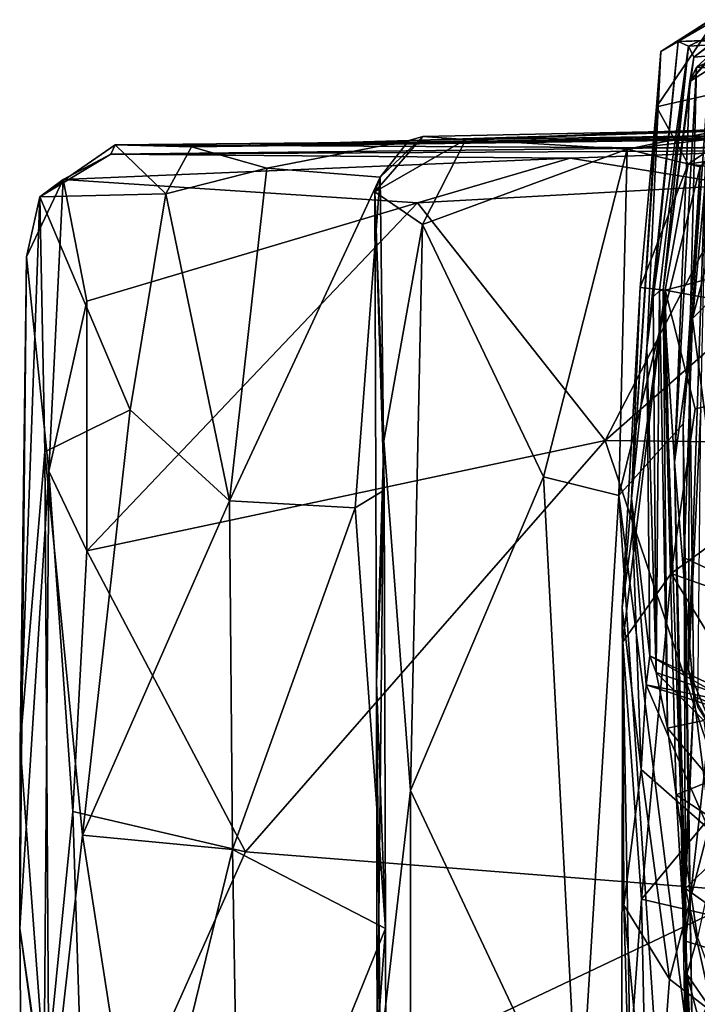
# Model space of a CAD drawing. Extents: x -29.78 to -24.12, y -4.6 to 3.8.
# Drawn here: x -29.7 to -29.28, y 3.17 to 3.77 of the extents above; entities that cross this region are included whole.
import ezdxf

# ---------------------------------------------------------------- set-up
doc = ezdxf.new("R2010")
doc.units = 0
doc.header["$MEASUREMENT"] = 0
doc.layers.add('1', color=7, linetype='CONTINUOUS')

msp = doc.modelspace()

# ---------------------------------------------------------------- linework, layer by layer
at = {"layer": '1'}
for points in [[(-29.301809, 3.750509, -26.974451), (-29.268227, 3.769913, -27.117258), (-29.304512, 3.716368, -27.266119)], [(-29.304512, 3.716368, -27.266119), (-29.268227, 3.769913, -27.117258), (-29.197607, 3.740739, -27.277409)], [(-29.301809, 3.750509, -26.974451), (-29.271381, 3.769958, -26.894157), (-29.268227, 3.769913, -27.117258)], [(-29.271381, 3.769958, -26.894157), (-29.301809, 3.750509, -26.974451), (-29.29117, 3.756591, -26.708752)], [(-28.967091, 3.764561, -26.662828), (-29.271381, 3.769958, -26.894157), (-29.29117, 3.756591, -26.708752)], [(-29.105593, 3.764389, -26.488163), (-28.967091, 3.764561, -26.662828), (-29.29117, 3.756591, -26.708752)], [(-29.105593, 3.764389, -26.488163), (-29.29117, 3.756591, -26.708752), (-29.284788, 3.753667, -26.503757)], [(-29.25494, 3.767708, -26.43515), (-29.105593, 3.764389, -26.488163), (-29.284788, 3.753667, -26.503757)], [(-29.284788, 3.753667, -26.503757), (-29.281603, 3.746901, -26.263842), (-29.25494, 3.767708, -26.43515)], [(-29.284122, 3.731917, -25.975546), (-29.255184, 3.766721, -26.16888), (-29.281603, 3.746901, -26.263842)], [(-29.255184, 3.766721, -26.16888), (-29.284122, 3.731917, -25.975546), (-29.237993, 3.761199, -25.970436)], [(-29.058411, 3.766108, -26.283726), (-29.25494, 3.767708, -26.43515), (-29.281603, 3.746901, -26.263842)], [(-29.255184, 3.766721, -26.16888), (-29.058411, 3.766108, -26.283726), (-29.281603, 3.746901, -26.263842)], [(-29.284122, 3.731917, -25.975546), (-29.256588, 3.762311, -25.850473), (-29.237993, 3.761199, -25.970436)], [(-29.279907, 3.740887, -25.773787), (-29.256588, 3.762311, -25.850473), (-29.284122, 3.731917, -25.975546)], [(-29.23447, 3.760721, -25.676321), (-29.256588, 3.762311, -25.850473), (-29.279907, 3.740887, -25.773787)], [(-29.268171, 3.739869, -25.516542), (-29.23447, 3.760721, -25.676321), (-29.279907, 3.740887, -25.773787)], [(-29.306519, 3.599637, -26.647007), (-29.29117, 3.756591, -26.708752), (-29.310522, 3.568064, -26.856688)], [(-29.310522, 3.568064, -26.856688), (-29.29117, 3.756591, -26.708752), (-29.301809, 3.750509, -26.974451)], [(-29.29117, 3.756591, -26.708752), (-29.306519, 3.599637, -26.647007), (-29.284788, 3.753667, -26.503757)], [(-29.284788, 3.753667, -26.503757), (-29.306519, 3.599637, -26.647007), (-29.302759, 3.60347, -26.416641)], [(-29.300438, 3.604066, -26.186001), (-29.284788, 3.753667, -26.503757), (-29.302759, 3.60347, -26.416641)], [(-29.284788, 3.753667, -26.503757), (-29.300438, 3.604066, -26.186001), (-29.281603, 3.746901, -26.263842)], [(-29.301809, 3.750509, -26.974451), (-29.304512, 3.716368, -27.266119), (-29.319977, 3.475752, -27.150318)], [(-29.310522, 3.568064, -26.856688), (-29.301809, 3.750509, -26.974451), (-29.319977, 3.475752, -27.150318)], [(-29.281603, 3.746901, -26.263842), (-29.300438, 3.604066, -26.186001), (-29.284122, 3.731917, -25.975546)], [(-29.304512, 3.716368, -27.266119), (-29.197607, 3.740739, -27.277409), (-29.285061, 3.681153, -27.40984)], [(-29.284122, 3.731917, -25.975546), (-29.293528, 3.498164, -25.846359), (-29.279907, 3.740887, -25.773787)], [(-29.279907, 3.740887, -25.773787), (-29.293528, 3.498164, -25.846359), (-29.28418, 3.565445, -25.444418)], [(-29.197607, 3.740739, -27.277409), (-29.084866, 3.713203, -27.348619), (-29.285061, 3.681153, -27.40984)], [(-29.28418, 3.565445, -25.444418), (-29.268171, 3.739869, -25.516542), (-29.279907, 3.740887, -25.773787)], [(-29.28418, 3.565445, -25.444418), (-29.272858, 3.731614, -25.109907), (-29.268171, 3.739869, -25.516542)], [(-29.293528, 3.498164, -25.846359), (-29.284122, 3.731917, -25.975546), (-29.300438, 3.604066, -26.186001)], [(-29.284931, 3.370599, -25.265587), (-29.277222, 3.530475, -24.746056), (-29.272858, 3.731614, -25.109907)], [(-29.284931, 3.370599, -25.265587), (-29.272858, 3.731614, -25.109907), (-29.28418, 3.565445, -25.444418)], [(-29.319977, 3.475752, -27.150318), (-29.304512, 3.716368, -27.266119), (-29.314545, 3.605483, -27.503958)], [(-29.314545, 3.605483, -27.503958), (-29.304512, 3.716368, -27.266119), (-29.285061, 3.681153, -27.40984)], [(-29.285061, 3.681153, -27.40984), (-29.084866, 3.713203, -27.348619), (-29.083113, 3.65972, -27.512592)], [(-29.230709, 3.702698, -19.08003), (-29.448038, 3.698225, -19.109974), (-29.456673, 3.69571, -18.875143)], [(-29.456673, 3.69571, -18.875143), (-29.130875, 3.700768, -18.866993), (-29.230709, 3.702698, -19.08003)], [(-29.230709, 3.702698, -19.08003), (-29.421631, 3.696289, -19.330109), (-29.448038, 3.698225, -19.109974)], [(-29.322504, 3.690453, -19.446215), (-29.421631, 3.696289, -19.330109), (-29.200634, 3.705187, -19.329168)], [(-29.421631, 3.696289, -19.330109), (-29.230709, 3.702698, -19.08003), (-29.200634, 3.705187, -19.329168)], [(-29.256603, 3.703801, -19.570442), (-29.322504, 3.690453, -19.446215), (-29.200634, 3.705187, -19.329168)], [(-29.256603, 3.703801, -19.570442), (-29.277742, 3.67962, -19.587994), (-29.322504, 3.690453, -19.446215)], [(-29.637009, 3.693095, -18.536493), (-29.076757, 3.698675, -18.468918), (-29.590111, 3.691831, -18.722076)], [(-29.102604, 3.690251, -18.226131), (-29.076757, 3.698675, -18.468918), (-29.637009, 3.693095, -18.536493)], [(-29.130875, 3.700768, -18.866993), (-29.590111, 3.691831, -18.722076), (-29.107275, 3.699835, -18.666086)], [(-29.456673, 3.69571, -18.875143), (-29.590111, 3.691831, -18.722076), (-29.130875, 3.700768, -18.866993)], [(-29.590111, 3.691831, -18.722076), (-29.076757, 3.698675, -18.468918), (-29.107275, 3.699835, -18.666086)], [(-29.477509, 3.664139, -19.164083), (-29.448038, 3.698225, -19.109974), (-29.421631, 3.696289, -19.330109)], [(-29.474213, 3.673107, -18.904022), (-29.448038, 3.698225, -19.109974), (-29.477509, 3.664139, -19.164083)], [(-29.477509, 3.664139, -19.164083), (-29.421631, 3.696289, -19.330109), (-29.448299, 3.644175, -19.386305)], [(-29.456673, 3.69571, -18.875143), (-29.448038, 3.698225, -19.109974), (-29.474213, 3.673107, -18.904022)], [(-29.322504, 3.690453, -19.446215), (-29.448299, 3.644175, -19.386305), (-29.421631, 3.696289, -19.330109)], [(-29.252968, 3.700422, -19.751657), (-29.282352, 3.586289, -19.78253), (-29.277742, 3.67962, -19.587994)], [(-29.282352, 3.586289, -19.78253), (-29.252968, 3.700422, -19.751657), (-29.199633, 3.668128, -19.828869)], [(-29.683304, 3.661104, -18.444759), (-29.637009, 3.693095, -18.536493), (-29.605885, 3.662998, -18.777252)], [(-29.637009, 3.693095, -18.536493), (-29.683304, 3.661104, -18.444759), (-29.639698, 3.687336, -18.251303)], [(-29.102604, 3.690251, -18.226131), (-29.637009, 3.693095, -18.536493), (-29.639698, 3.687336, -18.251303)], [(-29.131704, 3.692994, -18.13332), (-29.639698, 3.687336, -18.251303), (-29.357611, 3.684869, -18.088057)], [(-29.639698, 3.687336, -18.251303), (-29.131704, 3.692994, -18.13332), (-29.102604, 3.690251, -18.226131)], [(-29.605885, 3.662998, -18.777252), (-29.637009, 3.693095, -18.536493), (-29.590111, 3.691831, -18.722076)], [(-29.543879, 3.678835, -18.877838), (-29.605885, 3.662998, -18.777252), (-29.590111, 3.691831, -18.722076)], [(-29.456673, 3.69571, -18.875143), (-29.543879, 3.678835, -18.877838), (-29.590111, 3.691831, -18.722076)], [(-29.543879, 3.678835, -18.877838), (-29.456673, 3.69571, -18.875143), (-29.474213, 3.673107, -18.904022)], [(-29.373993, 3.489177, -19.428215), (-29.448299, 3.644175, -19.386305), (-29.322504, 3.690453, -19.446215)], [(-29.322504, 3.690453, -19.446215), (-29.327705, 3.477572, -19.473555), (-29.373993, 3.489177, -19.428215)], [(-29.254953, 3.668336, -18.033773), (-29.131704, 3.692994, -18.13332), (-29.357611, 3.684869, -18.088057)], [(-29.322504, 3.690453, -19.446215), (-29.277742, 3.67962, -19.587994), (-29.327705, 3.477572, -19.473555)], [(-29.683304, 3.661104, -18.444759), (-29.66898, 3.671847, -18.067694), (-29.639698, 3.687336, -18.251303)], [(-29.66898, 3.671847, -18.067694), (-29.357611, 3.684869, -18.088057), (-29.639698, 3.687336, -18.251303)], [(-29.66898, 3.671847, -18.067694), (-29.451292, 3.657415, -18.03055), (-29.357611, 3.684869, -18.088057)], [(-29.357611, 3.684869, -18.088057), (-29.451292, 3.657415, -18.03055), (-29.254953, 3.668336, -18.033773)], [(-29.543879, 3.678835, -18.877838), (-29.566782, 3.474442, -18.864014), (-29.605885, 3.662998, -18.777252)], [(-29.566782, 3.474442, -18.864014), (-29.543879, 3.678835, -18.877838), (-29.474213, 3.673107, -18.904022)], [(-29.288172, 3.521721, -19.583714), (-29.327705, 3.477572, -19.473555), (-29.277742, 3.67962, -19.587994)], [(-29.285061, 3.681153, -27.40984), (-29.299288, 3.603873, -27.60326), (-29.314545, 3.605483, -27.503958)], [(-29.285061, 3.681153, -27.40984), (-29.083113, 3.65972, -27.512592), (-29.299288, 3.603873, -27.60326)], [(-29.288172, 3.521721, -19.583714), (-29.277742, 3.67962, -19.587994), (-29.282352, 3.586289, -19.78253)], [(-29.566782, 3.474442, -18.864014), (-29.474213, 3.673107, -18.904022), (-29.489737, 3.470127, -18.890181)], [(-29.471853, 3.48082, -18.917191), (-29.489737, 3.470127, -18.890181), (-29.474213, 3.673107, -18.904022)], [(-29.477509, 3.664139, -19.164083), (-29.471853, 3.48082, -18.917191), (-29.474213, 3.673107, -18.904022)], [(-29.683304, 3.661104, -18.444759), (-29.691555, 3.62427, -18.221804), (-29.66898, 3.671847, -18.067694)], [(-29.66898, 3.671847, -18.067694), (-29.691555, 3.62427, -18.221804), (-29.67783, 3.492637, -18.04851)], [(-29.66898, 3.671847, -18.067694), (-29.67783, 3.492637, -18.04851), (-29.654594, 3.597056, -18.021673)], [(-29.654594, 3.597056, -18.021673), (-29.451292, 3.657415, -18.03055), (-29.66898, 3.671847, -18.067694)], [(-29.335978, 3.511374, -18.02145), (-29.254953, 3.668336, -18.033773), (-29.451292, 3.657415, -18.03055)], [(-29.254953, 3.668336, -18.033773), (-29.335978, 3.511374, -18.02145), (-29.176805, 3.651205, -18.032045)], [(-29.282352, 3.586289, -19.78253), (-29.199633, 3.668128, -19.828869), (-29.261831, 3.427439, -19.814156)], [(-29.683304, 3.661104, -18.444759), (-29.680395, 3.504411, -18.524303), (-29.695475, 3.324269, -18.346264)], [(-29.695475, 3.324269, -18.346264), (-29.691555, 3.62427, -18.221804), (-29.683304, 3.661104, -18.444759)], [(-29.605885, 3.662998, -18.777252), (-29.62788, 3.53035, -18.740555), (-29.683304, 3.661104, -18.444759)], [(-29.62788, 3.53035, -18.740555), (-29.680395, 3.504411, -18.524303), (-29.683304, 3.661104, -18.444759)], [(-29.566782, 3.474442, -18.864014), (-29.62788, 3.53035, -18.740555), (-29.605885, 3.662998, -18.777252)], [(-29.448299, 3.644175, -19.386305), (-29.472111, 3.511167, -19.34375), (-29.477509, 3.664139, -19.164083)], [(-29.477509, 3.664139, -19.164083), (-29.472111, 3.511167, -19.34375), (-29.476559, 3.362672, -19.192619)], [(-29.471853, 3.48082, -18.917191), (-29.477509, 3.664139, -19.164083), (-29.476559, 3.362672, -19.192619)], [(-29.654572, 3.443583, -18.012959), (-29.451292, 3.657415, -18.03055), (-29.654594, 3.597056, -18.021673)], [(-29.335978, 3.511374, -18.02145), (-29.451292, 3.657415, -18.03055), (-29.654572, 3.443583, -18.012959)], [(-29.105637, 3.568058, -27.676914), (-29.299288, 3.603873, -27.60326), (-29.083113, 3.65972, -27.512592)], [(-28.980003, 3.507193, -18.029568), (-29.176805, 3.651205, -18.032045), (-29.335978, 3.511374, -18.02145)], [(-29.455622, 3.296445, -19.391378), (-29.472111, 3.511167, -19.34375), (-29.448299, 3.644175, -19.386305)], [(-29.373993, 3.489177, -19.428215), (-29.455622, 3.296445, -19.391378), (-29.448299, 3.644175, -19.386305)], [(-29.691555, 3.62427, -18.221804), (-29.695475, 3.324269, -18.346264), (-29.695761, 3.211844, -18.239395)], [(-29.695761, 3.211844, -18.239395), (-29.67783, 3.492637, -18.04851), (-29.691555, 3.62427, -18.221804)], [(-29.325644, 3.408619, -27.559116), (-29.319977, 3.475752, -27.150318), (-29.314545, 3.605483, -27.503958)], [(-29.325644, 3.408619, -27.559116), (-29.314545, 3.605483, -27.503958), (-29.299288, 3.603873, -27.60326)], [(-29.299288, 3.603873, -27.60326), (-29.325256, 3.387711, -27.822304), (-29.325644, 3.408619, -27.559116)], [(-29.295618, 3.429612, -27.836899), (-29.325256, 3.387711, -27.822304), (-29.299288, 3.603873, -27.60326)], [(-29.304739, 3.36882, -26.701183), (-29.306519, 3.599637, -26.647007), (-29.310522, 3.568064, -26.856688)], [(-29.306519, 3.599637, -26.647007), (-29.304739, 3.36882, -26.701183), (-29.302759, 3.60347, -26.416641)], [(-29.302759, 3.60347, -26.416641), (-29.304739, 3.36882, -26.701183), (-29.297729, 3.334776, -26.448839)], [(-29.302759, 3.60347, -26.416641), (-29.297729, 3.334776, -26.448839), (-29.300438, 3.604066, -26.186001)], [(-29.292463, 3.29367, -26.19693), (-29.28595, 3.183449, -25.894472), (-29.300438, 3.604066, -26.186001)], [(-29.292463, 3.29367, -26.19693), (-29.300438, 3.604066, -26.186001), (-29.297729, 3.334776, -26.448839)], [(-29.28595, 3.183449, -25.894472), (-29.293528, 3.498164, -25.846359), (-29.300438, 3.604066, -26.186001)], [(-29.105637, 3.568058, -27.676914), (-29.280729, 3.530973, -27.718924), (-29.299288, 3.603873, -27.60326)], [(-29.280729, 3.530973, -27.718924), (-29.295618, 3.429612, -27.836899), (-29.299288, 3.603873, -27.60326)], [(-29.67783, 3.492637, -18.04851), (-29.654572, 3.443583, -18.012959), (-29.654594, 3.597056, -18.021673)], [(-29.287621, 3.439372, -19.774549), (-29.288172, 3.521721, -19.583714), (-29.282352, 3.586289, -19.78253)], [(-29.261831, 3.427439, -19.814156), (-29.287621, 3.439372, -19.774549), (-29.282352, 3.586289, -19.78253)], [(-29.310522, 3.568064, -26.856688), (-29.319977, 3.475752, -27.150318), (-29.308561, 3.37908, -26.926025)], [(-29.308561, 3.37908, -26.926025), (-29.304739, 3.36882, -26.701183), (-29.310522, 3.568064, -26.856688)], [(-29.295618, 3.429612, -27.836899), (-29.280729, 3.530973, -27.718924), (-29.105637, 3.568058, -27.676914)], [(-29.295618, 3.429612, -27.836899), (-29.105637, 3.568058, -27.676914), (-29.107586, 3.363159, -27.908998)], [(-29.293528, 3.498164, -25.846359), (-29.281506, 3.354121, -25.520899), (-29.28418, 3.565445, -25.444418)], [(-29.284931, 3.370599, -25.265587), (-29.28418, 3.565445, -25.444418), (-29.281506, 3.354121, -25.520899)], [(-29.657089, 3.268892, -18.643122), (-29.680395, 3.504411, -18.524303), (-29.62788, 3.53035, -18.740555)], [(-29.566782, 3.474442, -18.864014), (-29.657089, 3.268892, -18.643122), (-29.62788, 3.53035, -18.740555)], [(-29.284931, 3.370599, -25.265587), (-29.279247, 3.347768, -25.034883), (-29.277222, 3.530475, -24.746056)], [(-29.327705, 3.477572, -19.473555), (-29.288172, 3.521721, -19.583714), (-29.282167, 3.118381, -19.561625)], [(-29.282167, 3.118381, -19.561625), (-29.288172, 3.521721, -19.583714), (-29.287621, 3.439372, -19.774549)], [(-29.556967, 3.258643, -18.016941), (-29.335978, 3.511374, -18.02145), (-29.654572, 3.443583, -18.012959)], [(-29.242998, 3.234019, -18.024672), (-29.335978, 3.511374, -18.02145), (-29.556967, 3.258643, -18.016941)], [(-29.472111, 3.511167, -19.34375), (-29.476192, 3.119174, -19.326839), (-29.476559, 3.362672, -19.192619)], [(-29.476192, 3.119174, -19.326839), (-29.472111, 3.511167, -19.34375), (-29.455622, 3.296445, -19.391378)], [(-28.980003, 3.507193, -18.029568), (-29.335978, 3.511374, -18.02145), (-29.242998, 3.234019, -18.024672)], [(-29.695475, 3.324269, -18.346264), (-29.680395, 3.504411, -18.524303), (-29.677723, 3.084866, -18.536711)], [(-29.657089, 3.268892, -18.643122), (-29.677723, 3.084866, -18.536711), (-29.680395, 3.504411, -18.524303)], [(-29.281506, 3.354121, -25.520899), (-29.293528, 3.498164, -25.846359), (-29.288445, 3.223811, -25.701176)], [(-29.28595, 3.183449, -25.894472), (-29.288445, 3.223811, -25.701176), (-29.293528, 3.498164, -25.846359)], [(-29.67783, 3.492637, -18.04851), (-29.695761, 3.211844, -18.239395), (-29.680836, 3.103977, -18.068556)], [(-29.680836, 3.103977, -18.068556), (-29.663044, 3.283531, -18.023947), (-29.67783, 3.492637, -18.04851)], [(-29.654572, 3.443583, -18.012959), (-29.67783, 3.492637, -18.04851), (-29.663044, 3.283531, -18.023947)], [(-29.455622, 3.296445, -19.391378), (-29.373993, 3.489177, -19.428215), (-29.352278, 3.076929, -19.442656)], [(-29.327705, 3.477572, -19.473555), (-29.352278, 3.076929, -19.442656), (-29.373993, 3.489177, -19.428215)], [(-29.470926, 3.211643, -18.901344), (-29.489737, 3.470127, -18.890181), (-29.471853, 3.48082, -18.917191)], [(-29.470926, 3.211643, -18.901344), (-29.471853, 3.48082, -18.917191), (-29.476559, 3.362672, -19.192619)], [(-29.566782, 3.474442, -18.864014), (-29.564945, 3.260212, -18.87335), (-29.657089, 3.268892, -18.643122)], [(-29.564945, 3.260212, -18.87335), (-29.566782, 3.474442, -18.864014), (-29.489737, 3.470127, -18.890181)], [(-29.327705, 3.477572, -19.473555), (-29.297083, 3.02258, -19.517744), (-29.352278, 3.076929, -19.442656)], [(-29.297083, 3.02258, -19.517744), (-29.327705, 3.477572, -19.473555), (-29.282167, 3.118381, -19.561625)], [(-29.325644, 3.408619, -27.559116), (-29.314018, 3.309262, -27.33716), (-29.319977, 3.475752, -27.150318)], [(-29.314018, 3.309262, -27.33716), (-29.310989, 3.361358, -27.107508), (-29.319977, 3.475752, -27.150318)], [(-29.319977, 3.475752, -27.150318), (-29.310989, 3.361358, -27.107508), (-29.308561, 3.37908, -26.926025)], [(-29.489737, 3.470127, -18.890181), (-29.470926, 3.211643, -18.901344), (-29.564945, 3.260212, -18.87335)], [(-29.663044, 3.283531, -18.023947), (-29.556967, 3.258643, -18.016941), (-29.654572, 3.443583, -18.012959)], [(-29.287621, 3.439372, -19.774549), (-29.261831, 3.427439, -19.814156), (-29.286776, 3.203784, -19.772814)], [(-29.287621, 3.439372, -19.774549), (-29.286776, 3.203784, -19.772814), (-29.282167, 3.118381, -19.561625)], [(-29.295618, 3.429612, -27.836899), (-29.31378, 3.229678, -28.000484), (-29.325256, 3.387711, -27.822304)], [(-29.295618, 3.429612, -27.836899), (-29.232626, 3.326987, -27.938719), (-29.31378, 3.229678, -28.000484)], [(-29.232626, 3.326987, -27.938719), (-29.295618, 3.429612, -27.836899), (-29.107586, 3.363159, -27.908998)], [(-29.286776, 3.203784, -19.772814), (-29.261831, 3.427439, -19.814156), (-29.266094, 3.197489, -19.806107)], [(-29.325644, 3.408619, -27.559116), (-29.324636, 3.225854, -27.556824), (-29.314018, 3.309262, -27.33716)], [(-29.324636, 3.225854, -27.556824), (-29.325644, 3.408619, -27.559116), (-29.325256, 3.387711, -27.822304)], [(-29.318884, 3.025173, -27.739735), (-29.325256, 3.387711, -27.822304), (-29.326263, 3.05626, -27.946295)], [(-29.326263, 3.05626, -27.946295), (-29.325256, 3.387711, -27.822304), (-29.31378, 3.229678, -28.000484)], [(-29.324636, 3.225854, -27.556824), (-29.325256, 3.387711, -27.822304), (-29.318884, 3.025173, -27.739735)], [(-29.240633, 3.347169, -27.042944), (-29.308561, 3.37908, -26.926025), (-29.310989, 3.361358, -27.107508)], [(-29.268103, 3.356207, -26.856619), (-29.304739, 3.36882, -26.701183), (-29.308561, 3.37908, -26.926025)], [(-29.268103, 3.356207, -26.856619), (-29.308561, 3.37908, -26.926025), (-29.240633, 3.347169, -27.042944)], [(-29.2682, 3.330346, -25.318712), (-29.279247, 3.347768, -25.034883), (-29.284931, 3.370599, -25.265587)], [(-29.281506, 3.354121, -25.520899), (-29.2682, 3.330346, -25.318712), (-29.284931, 3.370599, -25.265587)], [(-29.297729, 3.334776, -26.448839), (-29.304739, 3.36882, -26.701183), (-29.275465, 3.339411, -26.639305)], [(-29.304739, 3.36882, -26.701183), (-29.268103, 3.356207, -26.856619), (-29.275465, 3.339411, -26.639305)], [(-29.470926, 3.211643, -18.901344), (-29.476559, 3.362672, -19.192619), (-29.474556, 3.164339, -19.108389)], [(-29.476192, 3.119174, -19.326839), (-29.474556, 3.164339, -19.108389), (-29.476559, 3.362672, -19.192619)], [(-29.272686, 3.272936, -27.332249), (-29.310989, 3.361358, -27.107508), (-29.314018, 3.309262, -27.33716)], [(-29.272686, 3.272936, -27.332249), (-29.077499, 3.285226, -27.179291), (-29.310989, 3.361358, -27.107508)], [(-29.240633, 3.347169, -27.042944), (-29.310989, 3.361358, -27.107508), (-29.077499, 3.285226, -27.179291)], [(-29.286631, 3.236199, -25.440714), (-29.281506, 3.354121, -25.520899), (-29.288445, 3.223811, -25.701176)], [(-29.268982, 3.253805, -25.405663), (-29.281506, 3.354121, -25.520899), (-29.286631, 3.236199, -25.440714)], [(-29.189684, 3.317946, -25.44878), (-29.2682, 3.330346, -25.318712), (-29.281506, 3.354121, -25.520899)], [(-29.268982, 3.253805, -25.405663), (-29.189684, 3.317946, -25.44878), (-29.281506, 3.354121, -25.520899)], [(-29.270687, 3.302586, -26.342112), (-29.297729, 3.334776, -26.448839), (-29.275465, 3.339411, -26.639305)], [(-29.292463, 3.29367, -26.19693), (-29.297729, 3.334776, -26.448839), (-29.270687, 3.302586, -26.342112)], [(-29.695761, 3.211844, -18.239395), (-29.695475, 3.324269, -18.346264), (-29.677723, 3.084866, -18.536711)], [(-29.118439, 3.184314, -28.039852), (-29.31378, 3.229678, -28.000484), (-29.232626, 3.326987, -27.938719)], [(-29.314018, 3.309262, -27.33716), (-29.324636, 3.225854, -27.556824), (-29.296473, 3.180461, -27.527098)], [(-29.272686, 3.272936, -27.332249), (-29.314018, 3.309262, -27.33716), (-29.296473, 3.180461, -27.527098)], [(-29.270687, 3.302586, -26.342112), (-29.264215, 3.275347, -26.210608), (-29.292463, 3.29367, -26.19693)], [(-29.455622, 3.296445, -19.391378), (-29.455742, 3.055586, -19.378544), (-29.476192, 3.119174, -19.326839)], [(-29.352278, 3.076929, -19.442656), (-29.455742, 3.055586, -19.378544), (-29.455622, 3.296445, -19.391378)], [(-29.28595, 3.183449, -25.894472), (-29.292463, 3.29367, -26.19693), (-29.279434, 3.206046, -26.013897)], [(-29.279434, 3.206046, -26.013897), (-29.292463, 3.29367, -26.19693), (-29.264215, 3.275347, -26.210608)], [(-29.655298, 3.038321, -18.01799), (-29.663044, 3.283531, -18.023947), (-29.680836, 3.103977, -18.068556)], [(-29.663044, 3.283531, -18.023947), (-29.655298, 3.038321, -18.01799), (-29.556967, 3.258643, -18.016941)], [(-29.296473, 3.180461, -27.527098), (-29.252232, 3.14655, -27.53438), (-29.272686, 3.272936, -27.332249)], [(-29.620613, 3.032697, -18.752672), (-29.677723, 3.084866, -18.536711), (-29.657089, 3.268892, -18.643122)], [(-29.657089, 3.268892, -18.643122), (-29.564945, 3.260212, -18.87335), (-29.620613, 3.032697, -18.752672)], [(-29.655298, 3.038321, -18.01799), (-29.242998, 3.234019, -18.024672), (-29.556967, 3.258643, -18.016941)], [(-29.564945, 3.260212, -18.87335), (-29.560507, 2.990575, -18.872057), (-29.620613, 3.032697, -18.752672)], [(-29.470926, 3.211643, -18.901344), (-29.560507, 2.990575, -18.872057), (-29.564945, 3.260212, -18.87335)], [(-29.286631, 3.236199, -25.440714), (-29.252857, 3.212306, -25.305983), (-29.268982, 3.253805, -25.405663)], [(-29.242998, 3.234019, -18.024672), (-29.655298, 3.038321, -18.01799), (-29.348576, 2.992241, -18.022251)], [(-29.242998, 3.234019, -18.024672), (-29.348576, 2.992241, -18.022251), (-28.958025, 2.984863, -18.030317)], [(-29.282751, 2.930981, -25.246828), (-29.286631, 3.236199, -25.440714), (-29.288445, 3.223811, -25.701176)], [(-29.260893, 3.119305, -25.145733), (-29.286631, 3.236199, -25.440714), (-29.286354, 3.068988, -25.137224)], [(-29.286631, 3.236199, -25.440714), (-29.260893, 3.119305, -25.145733), (-29.252857, 3.212306, -25.305983)], [(-29.286354, 3.068988, -25.137224), (-29.286631, 3.236199, -25.440714), (-29.282751, 2.930981, -25.246828)], [(-29.310249, 3.062888, -28.080093), (-29.326263, 3.05626, -27.946295), (-29.31378, 3.229678, -28.000484)], [(-29.318884, 3.025173, -27.739735), (-29.307093, 3.04376, -27.675806), (-29.324636, 3.225854, -27.556824)], [(-29.307093, 3.04376, -27.675806), (-29.296473, 3.180461, -27.527098), (-29.324636, 3.225854, -27.556824)], [(-29.31378, 3.229678, -28.000484), (-29.118439, 3.184314, -28.039852), (-29.310249, 3.062888, -28.080093)], [(-29.27746, 3.018394, -25.641479), (-29.282751, 2.930981, -25.246828), (-29.288445, 3.223811, -25.701176)], [(-29.27746, 3.018394, -25.641479), (-29.288445, 3.223811, -25.701176), (-29.28595, 3.183449, -25.894472)], [(-29.695761, 3.211844, -18.239395), (-29.677723, 3.084866, -18.536711), (-29.693003, 2.882021, -18.363029)], [(-29.695761, 3.211844, -18.239395), (-29.693003, 2.882021, -18.363029), (-29.680836, 3.103977, -18.068556)], [(-29.470926, 3.211643, -18.901344), (-29.470488, 2.983859, -18.900852), (-29.560507, 2.990575, -18.872057)], [(-29.470926, 3.211643, -18.901344), (-29.474556, 3.164339, -19.108389), (-29.470488, 2.983859, -18.900852)], [(-29.286776, 3.203784, -19.772814), (-29.266094, 3.197489, -19.806107), (-29.277407, 3.008762, -19.775511)], [(-29.286776, 3.203784, -19.772814), (-29.277407, 3.008762, -19.775511), (-29.282167, 3.118381, -19.561625)], [(-29.28595, 3.183449, -25.894472), (-29.279434, 3.206046, -26.013897), (-29.25355, 3.136702, -25.876566)], [(-29.118439, 3.184314, -28.039852), (-29.09025, 3.060197, -28.101322), (-29.310249, 3.062888, -28.080093)], [(-29.247719, 3.039232, -25.717642), (-29.27746, 3.018394, -25.641479), (-29.28595, 3.183449, -25.894472)], [(-29.28595, 3.183449, -25.894472), (-29.25355, 3.136702, -25.876566), (-29.247719, 3.039232, -25.717642)], [(-29.296473, 3.180461, -27.527098), (-29.307093, 3.04376, -27.675806), (-29.252232, 3.14655, -27.53438)]]:
    msp.add_3dface(points, dxfattribs=at)

doc.saveas('drawing.dxf')
